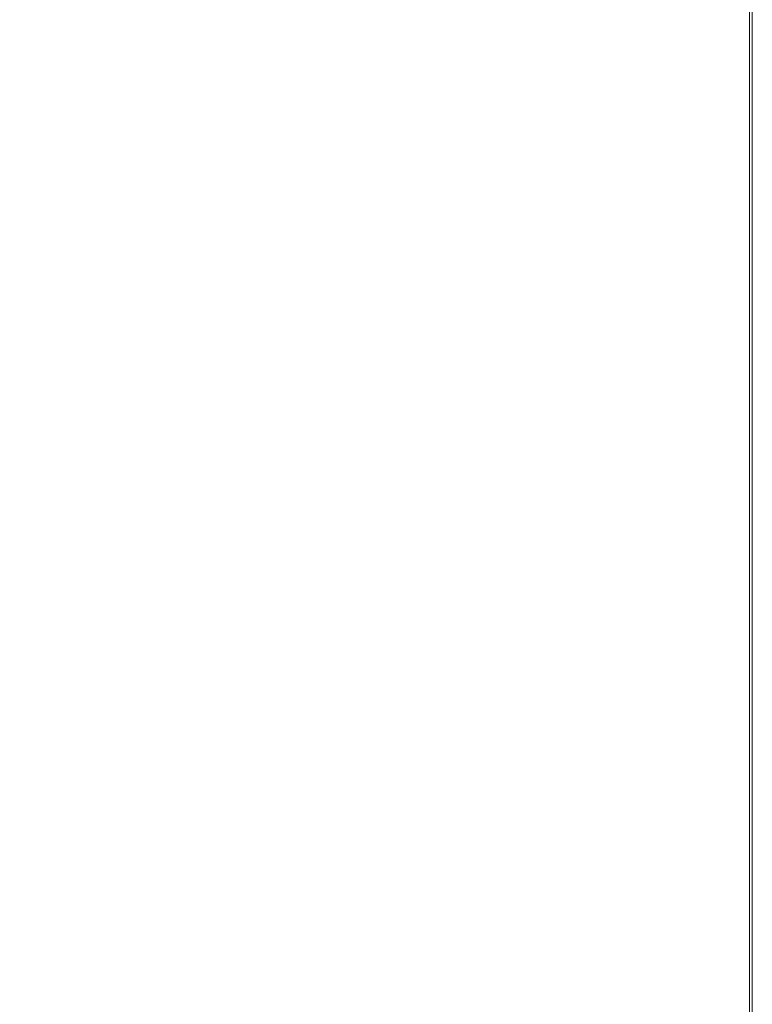
# Model space of a CAD drawing. Units: inches. Extents: x -13376 to 450, y -358 to 14115.
# Drawn here: x -12687 to -12430, y 12004 to 12350 of the extents above; entities that cross this region are included whole.
import ezdxf

# ---------------------------------------------------------------- set-up
doc = ezdxf.new("R2010")
doc.units = ezdxf.units.IN
doc.header["$MEASUREMENT"] = 0
doc.layers.add('Layer 1', color=7, linetype='Continuous')
doc.dimstyles.new('50', dxfattribs={"dimscale": 12.5, "dimtxt": 2.5, "dimasz": 2.5, "dimexe": 1.25, "dimexo": 0.625, "dimtad": 0, "dimtih": 1, "dimtoh": 1, "dimdec": 0, "dimzin": 0, "dimdsep": 46, "dimlunit": 6, "dimtxsty": 'Standard', "dimcen": 2.5, "dimse1": 1, "dimse2": 1, "dimclrd": 5, "dimclre": 5, "dimclrt": 2, "dimadec": 0, "dimazin": 0, "dimtfac": 1, "dimtdec": 0, "dimtofl": 0, "dimtmove": 1, "dimatfit": 3, "dimfxl": 1, "dimtolj": 1, "dimtzin": 0, "dimarcsym": 0})

# ---------------------------------------------------------------- blocks, each defined once
blk = doc.blocks.new('*D82')
at = {"color": 5, "lineweight": -2, "transparency": 16777216}
for p, q in [((-12879.44, 12664.91), (-12879.44, 10689.59)), ((-12879.44, 8727.41), (-12879.44, 10637.51))]:
    blk.add_line(p, q, dxfattribs=at)
at = {"color": 5, "transparency": 16777216}
for points in [[(-12884.65, 12664.91), (-12874.24, 12664.91), (-12879.44, 12696.16)], [(-12884.65, 8727.41), (-12874.24, 8727.41), (-12879.44, 8696.16)]]:
    blk.add_solid(points, dxfattribs=at)
at = {"layer": 'Defpoints', "color": 0, "transparency": 16777216}
for p in [(-12430.12, 12696.16), (-12879.44, 8696.16), (-12514.46, 8696.16)]:
    blk.add_point(p, dxfattribs=at)
at = {"color": 2, "transparency": 16777216, "insert": (-12879.44, 10663.55), "char_height": 31.25, "attachment_point": 5}
blk.add_mtext('\\A1;4,000', dxfattribs=at)

msp = doc.modelspace()

# ---------------------------------------------------------------- linework, layer by layer
at = {"layer": 'Layer 1', "lineweight": 9}
for points in [[(-12431.13, 11949.6), (-12431.13, 12694.12)], [(-12430.12, 11949.6), (-12430.12, 12694.12)]]:
    msp.add_lwpolyline(points, dxfattribs=at)

# ---------------------------------------------------------------- dimensions: what is measured, and where the dimension line sits
dim = msp.add_linear_dim(base=(-12879.44, 8696.16), p1=(-12430.12, 12696.16), p2=(-12514.46, 8696.16), angle=90, dimstyle='50')
dim.commit()
dim.dimension.update_dxf_attribs({"geometry": '*D82', "text_midpoint": (-12879.44, 10663.55), "dimtype": 160})

doc.saveas('drawing.dxf')
